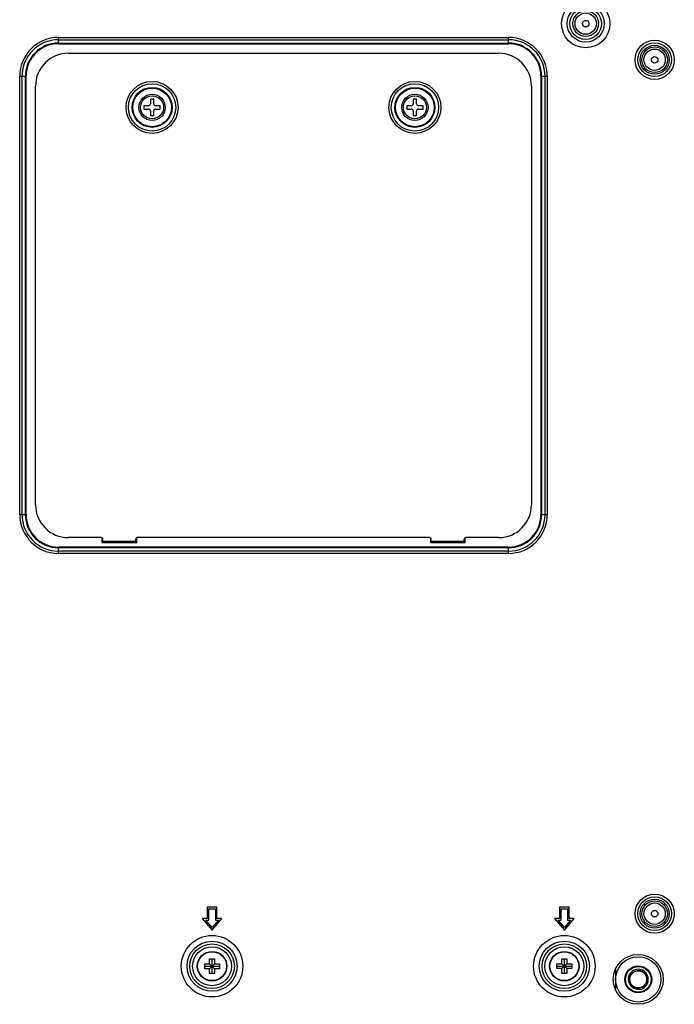
# Model space of a CAD drawing. Units: millimetres. Extents: x 0 to 4000, y 0 to 3000.
# Drawn here: x 2875 to 3074, y 1356 to 1656 of the extents above; entities that cross this region are included whole.
import ezdxf

# ---------------------------------------------------------------- set-up
doc = ezdxf.new("R2010")
doc.units = ezdxf.units.MM
doc.header["$LTSCALE"] = 220
for name, color, linetype in [('CLINCHING_NUT_M6_08_BL12', 7, 'CONTINUOUS'), ('CPU_COVER_SCREW_M3X10_BL125', 7, 'CONTINUOUS'), ('CPU_COVER_SCREW_M3X10_BL130', 7, 'CONTINUOUS'), ('P484_BACK_COVER_PCM_B_COMM_BL10', 7, 'CONTINUOUS'), ('P484_CPU_COVER_BL124', 7, 'CONTINUOUS'), ('P484_MOUNT_B_BKT_BL81', 7, 'CONTINUOUS'), ('RIVET_T_125_BL152', 7, 'CONTINUOUS'), ('RIVET_T_125_BL153', 7, 'CONTINUOUS'), ('RIVET_T_125_BL94', 7, 'CONTINUOUS'), ('SCREW_M4X5_TRUSS_HEAD_BL86', 7, 'CONTINUOUS'), ('SCREW_M4X5_TRUSS_HEAD_BL88', 7, 'CONTINUOUS')]:
    doc.layers.add(name, color=color, linetype=linetype)

# ---------------------------------------------------------------- blocks, each defined once
blk = doc.blocks.new('P484_BACK_COVER_PCM_B_COMM_BL10', base_point=(1982.61, 1498.36))
at = {"layer": 'P484_BACK_COVER_PCM_B_COMM_BL10', "color": 9, "linetype": 'CONTINUOUS'}
for p, q in [((2887.01, 1648.57), (2887.01, 1650.51)), ((2887.01, 1650.51), (3024.01, 1650.51)), ((2887.01, 1649.8), (3024.01, 1649.8)), ((3024.01, 1648.57), (3024.01, 1650.51)), ((2887.01, 1648.78), (3024.01, 1648.78)), ((2887.01, 1648.57), (3024.01, 1648.57)), ((2875.19, 1505.19), (2875.19, 1638.69)), ((2875.19, 1638.69), (2877.13, 1638.69)), ((2875.9, 1505.19), (2875.9, 1638.69)), ((2876.92, 1505.19), (2876.92, 1638.69)), ((2877.13, 1505.19), (2877.13, 1638.69)), ((3033.88, 1638.69), (3033.88, 1505.19)), ((3033.88, 1638.69), (3035.82, 1638.69)), ((3034.09, 1638.69), (3034.09, 1505.19)), ((3035.11, 1638.69), (3035.11, 1505.19)), ((3035.82, 1638.69), (3035.82, 1505.19)), ((2875.19, 1505.19), (2877.13, 1505.19)), ((3033.88, 1505.19), (3035.82, 1505.19)), ((2887.01, 1493.38), (2887.01, 1495.32)), ((3024.01, 1495.32), (2887.01, 1495.32)), ((3024.01, 1495.1), (2887.01, 1495.1)), ((3024.01, 1494.08), (2887.01, 1494.08)), ((3024.01, 1493.38), (2887.01, 1493.38)), ((3024.01, 1493.38), (3024.01, 1495.32))]:
    blk.add_line(p, q, dxfattribs=at)
at = {"layer": 'P484_BACK_COVER_PCM_B_COMM_BL10', "color": 7, "linetype": 'CONTINUOUS'}
for p, q in [((2900.21, 1498.15), (2900.21, 1496.69)), ((2900.21, 1496.69), (2900.51, 1496.69)), ((2910.51, 1496.69), (2910.81, 1496.69)), ((2910.81, 1496.69), (2910.81, 1498.15)), ((3000.21, 1498.15), (3000.21, 1496.69)), ((3000.21, 1496.69), (3000.51, 1496.69)), ((3010.51, 1496.69), (3010.81, 1496.69)), ((3010.81, 1496.69), (3010.81, 1498.15)), ((2932.26, 1385.69), (2932.26, 1382.19)), ((2935.26, 1385.69), (2932.26, 1385.69)), ((2932.76, 1381.69), (2932.76, 1385.19)), ((2932.76, 1385.19), (2934.76, 1385.19)), ((2934.76, 1385.19), (2934.76, 1381.69)), ((2935.26, 1382.19), (2935.26, 1385.69)), ((3039.51, 1385.69), (3039.51, 1382.19)), ((3042.51, 1385.69), (3039.51, 1385.69)), ((3040.01, 1381.69), (3040.01, 1385.19)), ((3040.01, 1385.19), (3042.01, 1385.19)), ((3042.01, 1385.19), (3042.01, 1381.69)), ((3042.51, 1382.19), (3042.51, 1385.69)), ((2930.76, 1382.19), (2933.76, 1378.69)), ((2932.26, 1382.19), (2930.76, 1382.19)), ((2933.76, 1378.69), (2936.76, 1382.19)), ((2936.76, 1382.19), (2935.26, 1382.19)), ((3038.01, 1382.19), (3041.01, 1378.69)), ((3039.51, 1382.19), (3038.01, 1382.19)), ((3041.01, 1378.69), (3044.01, 1382.19)), ((3044.01, 1382.19), (3042.51, 1382.19)), ((2933.76, 1379.46), (2931.84, 1381.69)), ((2931.84, 1381.69), (2932.76, 1381.69)), ((2935.67, 1381.69), (2933.76, 1379.46)), ((2934.76, 1381.69), (2935.67, 1381.69)), ((3041.01, 1379.46), (3039.09, 1381.69)), ((3039.09, 1381.69), (3040.01, 1381.69)), ((3042.92, 1381.69), (3041.01, 1379.46)), ((3042.01, 1381.69), (3042.92, 1381.69))]:
    blk.add_line(p, q, dxfattribs=at)
at = {"layer": 'P484_BACK_COVER_PCM_B_COMM_BL10', "color": 9, "linetype": 'CONTINUOUS'}
for centre, radius in [((3047.51, 1654.69), 7.36), ((3047.51, 1654.69), 5.63), ((3047.51, 1654.69), 4.79), ((3047.51, 1654.69), 3.92), ((3068.51, 1643.69), 5.98), ((3068.51, 1643.69), 5.12), ((3068.51, 1643.69), 4.42), ((3068.51, 1643.69), 3.9), ((3068.51, 1383.69), 5.98), ((3068.51, 1383.69), 5.12), ((3068.51, 1383.69), 4.42), ((3068.51, 1383.69), 3.9), ((2933.76, 1367.69), 9.36), ((3041.01, 1367.69), 9.36), ((2933.76, 1367.69), 7.63), ((2933.76, 1367.69), 6.79), ((2933.76, 1367.69), 5.92), ((3041.01, 1367.69), 7.63), ((3041.01, 1367.69), 6.79), ((3041.01, 1367.69), 5.92)]:
    blk.add_circle(centre, radius, dxfattribs=at)
at = {"layer": 'P484_BACK_COVER_PCM_B_COMM_BL10', "color": 7, "linetype": 'CONTINUOUS'}
blk.add_circle((3063.51, 1363.69), 7.6, dxfattribs=at)
at = {"layer": 'P484_BACK_COVER_PCM_B_COMM_BL10', "color": 9, "linetype": 'CONTINUOUS'}
for centre, radius, start, end in [((2887.01, 1638.69), 11.81, 90, 180), ((2887.01, 1638.69), 11.11, 90, 180), ((3024.01, 1638.69), 11.81, 0, 90), ((3024.01, 1638.69), 11.11, 0, 90), ((2887.01, 1638.69), 10.09, 90, 180), ((2887.01, 1638.69), 9.88, 90, 180), ((3024.01, 1638.69), 10.09, 0, 90), ((3024.01, 1638.69), 9.88, 0, 90), ((2887.01, 1505.19), 11.81, 180, 270), ((2887.01, 1505.19), 11.11, 180, 270), ((2887.01, 1505.19), 10.09, 180, 270), ((2887.01, 1505.19), 9.88, 180, 270), ((3024.01, 1505.19), 11.81, 270, 360), ((3024.01, 1505.19), 11.11, 270, 360), ((3024.01, 1505.19), 10.09, 270, 360), ((3024.01, 1505.19), 9.88, 270, 360)]:
    blk.add_arc(centre, radius, start, end, dxfattribs=at)
blk = doc.blocks.new('CLINCHING_NUT_M6_08_BL12', base_point=(1790.79, 960.34))
at = {"layer": 'CLINCHING_NUT_M6_08_BL12', "color": 7, "linetype": 'CONTINUOUS'}
blk.add_line((3060.44, 1363.69), (3060.84, 1363.69), dxfattribs=at)
for radius in [6.9, 4.1, 3.9, 2.6]:
    blk.add_circle((3063.51, 1363.69), radius, dxfattribs=at)
for centre, radius, start, end in [((3063.51, 1363.69), 3.07, 170.2495, 179.9888), ((3063.5, 1363.69), 3.06, 167.0103, 170.242), ((3063.51, 1363.69), 3.07, 160.4764, 167.0087), ((3063.51, 1363.69), 3.07, 156.6138, 160.4715), ((3063.51, 1363.69), 3.07, 150.7102, 156.6136), ((3063.5, 1363.69), 3.06, 146.5918, 150.7055), ((3063.51, 1363.69), 2.66, 358.6685, 173.3334), ((3063.51, 1363.69), 3.07, 141.028, 146.591), ((3063.51, 1363.69), 3.07, 3.8234, 141.0237), ((3063.51, 1363.69), 3, 180, 266.0555), ((3063.5, 1363.69), 2.65, 178.661, 179.9996), ((3063.51, 1363.69), 2.66, 179.9944, 181.3353), ((3063.51, 1363.69), 2.67, 173.336, 177.3342), ((3063.5, 1363.69), 2.66, 177.3353, 178.6611), ((3063.51, 1363.69), 2.66, 181.3334, 352), ((3063.51, 1363.69), 3.07, 276.3449, 357.4695), ((3063.5, 1363.69), 2.67, 352.0021, 356.0049), ((3063.51, 1363.69), 2.66, 356.0056, 357.3305), ((3063.51, 1363.69), 2.66, 357.3305, 358.6663), ((3063.5, 1363.69), 3.07, 358.765, 3.8214), ((3063.51, 1363.69), 3.06, 357.4697, 358.7631), ((3063.88, 1363.66), 3.02, 258.9316, 269.3554)]:
    blk.add_arc(centre, radius, start, end, dxfattribs=at)
blk = doc.blocks.new('P484_MOUNT_B_BKT_BL81', base_point=(2188.07, 1901.85))
at = {"layer": 'P484_MOUNT_B_BKT_BL81', "color": 9, "linetype": 'CONTINUOUS'}
blk.add_line((3056.54, 1366.71), (3056.54, 1360.67), dxfattribs=at)
blk = doc.blocks.new('SCREW_M4X5_TRUSS_HEAD_BL86', base_point=(2207.9, 1499.01))
at = {"layer": 'SCREW_M4X5_TRUSS_HEAD_BL86', "color": 7, "linetype": 'CONTINUOUS'}
for p, q in [((3038.76, 1366.94), (3038.76, 1368.44)), ((3038.76, 1368.44), (3040.26, 1368.44)), ((3038.76, 1367.69), (3043.26, 1367.69)), ((3040.26, 1368.44), (3040.26, 1369.94)), ((3040.26, 1369.94), (3041.76, 1369.94)), ((3040.26, 1368.44), (3041.76, 1366.94)), ((3040.26, 1366.94), (3041.76, 1368.44)), ((3041.01, 1365.44), (3041.01, 1369.94)), ((3041.76, 1369.94), (3041.76, 1368.44)), ((3041.76, 1368.44), (3043.26, 1368.44)), ((3043.26, 1368.44), (3043.26, 1366.94)), ((3040.26, 1366.94), (3038.76, 1366.94)), ((3040.26, 1365.44), (3040.26, 1366.94)), ((3041.76, 1365.44), (3040.26, 1365.44)), ((3041.76, 1366.94), (3041.76, 1365.44)), ((3043.26, 1366.94), (3041.76, 1366.94))]:
    blk.add_line(p, q, dxfattribs=at)
blk.add_circle((3041.01, 1367.69), 4.5, dxfattribs=at)
at = {"layer": 'SCREW_M4X5_TRUSS_HEAD_BL86', "color": 9, "linetype": 'CONTINUOUS'}
blk.add_circle((3041.01, 1367.69), 4.4, dxfattribs=at)
blk = doc.blocks.new('SCREW_M4X5_TRUSS_HEAD_BL88', base_point=(2207.9, 1499.38))
at = {"layer": 'SCREW_M4X5_TRUSS_HEAD_BL88', "color": 7, "linetype": 'CONTINUOUS'}
for p, q in [((2931.51, 1366.94), (2931.51, 1368.44)), ((2931.51, 1368.44), (2933.01, 1368.44)), ((2931.51, 1367.69), (2936.01, 1367.69)), ((2933.01, 1368.44), (2933.01, 1369.94)), ((2933.01, 1369.94), (2934.51, 1369.94)), ((2933.01, 1368.44), (2934.51, 1366.94)), ((2933.01, 1366.94), (2934.51, 1368.44)), ((2933.76, 1365.44), (2933.76, 1369.94)), ((2934.51, 1369.94), (2934.51, 1368.44)), ((2934.51, 1368.44), (2936.01, 1368.44)), ((2936.01, 1368.44), (2936.01, 1366.94)), ((2933.01, 1366.94), (2931.51, 1366.94)), ((2933.01, 1365.44), (2933.01, 1366.94)), ((2934.51, 1365.44), (2933.01, 1365.44)), ((2934.51, 1366.94), (2934.51, 1365.44)), ((2936.01, 1366.94), (2934.51, 1366.94))]:
    blk.add_line(p, q, dxfattribs=at)
blk.add_circle((2933.76, 1367.69), 4.5, dxfattribs=at)
at = {"layer": 'SCREW_M4X5_TRUSS_HEAD_BL88', "color": 9, "linetype": 'CONTINUOUS'}
blk.add_circle((2933.76, 1367.69), 4.4, dxfattribs=at)
blk = doc.blocks.new('RIVET_T_125_BL94', base_point=(2207.57, 1107.77))
at = {"layer": 'RIVET_T_125_BL94', "color": 7, "linetype": 'CONTINUOUS'}
for radius in [3.25, 1]:
    blk.add_circle((3047.51, 1654.69), radius, dxfattribs=at)
blk = doc.blocks.new('P484_CPU_COVER_BL124', base_point=(2955.51, 1571.19))
at = {"layer": 'P484_CPU_COVER_BL124', "color": 7, "linetype": 'CONTINUOUS'}
for p, q in [((2890.01, 1645.69), (3021.01, 1645.69)), ((2880.01, 1508.19), (2880.01, 1635.69)), ((3031.01, 1635.69), (3031.01, 1508.19)), ((2900.01, 1498.19), (2890.01, 1498.19)), ((2900.51, 1496.69), (2900.51, 1497.69)), ((2900.51, 1496.69), (2910.51, 1496.69)), ((2910.51, 1496.69), (2910.51, 1497.69)), ((3000.01, 1498.19), (2911.01, 1498.19)), ((3000.51, 1496.69), (3000.51, 1497.69)), ((3000.51, 1496.69), (3010.51, 1496.69)), ((3010.51, 1496.69), (3010.51, 1497.69)), ((3021.01, 1498.19), (3011.01, 1498.19))]:
    blk.add_line(p, q, dxfattribs=at)
at = {"layer": 'P484_CPU_COVER_BL124', "color": 9, "linetype": 'CONTINUOUS'}
for p, q in [((2900.51, 1497.14), (2910.51, 1497.14)), ((3000.51, 1497.14), (3010.51, 1497.14))]:
    blk.add_line(p, q, dxfattribs=at)
for centre, radius in [((2915.51, 1629.19), 7.91), ((2995.51, 1629.19), 7.91), ((2915.51, 1629.19), 7.21), ((2915.51, 1629.19), 6.09), ((2915.51, 1629.19), 5.88), ((2995.51, 1629.19), 7.21), ((2995.51, 1629.19), 6.09), ((2995.51, 1629.19), 5.88)]:
    blk.add_circle(centre, radius, dxfattribs=at)
at = {"layer": 'P484_CPU_COVER_BL124', "color": 7, "linetype": 'CONTINUOUS'}
for centre, radius, start, end in [((2890.01, 1635.69), 10, 90, 180), ((3021.01, 1635.69), 10, 0, 90), ((2890.01, 1508.19), 10, 180, 270), ((3021.01, 1508.19), 10, 270, 360), ((2900.01, 1497.69), 0.5, 0, 90), ((2911.01, 1497.69), 0.5, 90, 180), ((3000.01, 1497.69), 0.5, 0, 90), ((3011.01, 1497.69), 0.5, 90, 180)]:
    blk.add_arc(centre, radius, start, end, dxfattribs=at)
blk = doc.blocks.new('CPU_COVER_SCREW_M3X10_BL125', base_point=(2915.51, 1629.19))
at = {"layer": 'CPU_COVER_SCREW_M3X10_BL125', "color": 7, "linetype": 'CONTINUOUS'}
for p, q in [((2915.01, 1631.69), (2915.01, 1630.29)), ((2916.01, 1631.69), (2915.01, 1631.69)), ((2916.01, 1630.29), (2916.01, 1631.69)), ((2913.01, 1629.69), (2913.01, 1628.69)), ((2914.41, 1629.69), (2913.01, 1629.69)), ((2913.01, 1628.69), (2914.41, 1628.69)), ((2915.01, 1628.09), (2915.01, 1626.69)), ((2916.01, 1626.69), (2916.01, 1628.09)), ((2918.01, 1629.69), (2916.61, 1629.69)), ((2916.61, 1628.69), (2918.01, 1628.69)), ((2918.01, 1628.69), (2918.01, 1629.69)), ((2915.01, 1626.69), (2916.01, 1626.69))]:
    blk.add_line(p, q, dxfattribs=at)
blk.add_circle((2915.51, 1629.19), 4, dxfattribs=at)
at = {"layer": 'CPU_COVER_SCREW_M3X10_BL125', "color": 9, "linetype": 'CONTINUOUS'}
blk.add_circle((2915.51, 1629.19), 3.5, dxfattribs=at)
at = {"layer": 'CPU_COVER_SCREW_M3X10_BL125', "color": 7, "linetype": 'CONTINUOUS'}
for centre, start, end in [((2914.41, 1630.29), 270, 360), ((2914.41, 1628.09), 0, 90), ((2916.61, 1630.29), 180, 270), ((2916.61, 1628.09), 90, 180)]:
    blk.add_arc(centre, 0.6, start, end, dxfattribs=at)
blk = doc.blocks.new('CPU_COVER_SCREW_M3X10_BL130', base_point=(2995.51, 1629.19))
at = {"layer": 'CPU_COVER_SCREW_M3X10_BL130', "color": 7, "linetype": 'CONTINUOUS'}
for p, q in [((2995.01, 1631.69), (2995.01, 1630.29)), ((2996.01, 1631.69), (2995.01, 1631.69)), ((2996.01, 1630.29), (2996.01, 1631.69)), ((2993.01, 1629.69), (2993.01, 1628.69)), ((2994.41, 1629.69), (2993.01, 1629.69)), ((2993.01, 1628.69), (2994.41, 1628.69)), ((2995.01, 1628.09), (2995.01, 1626.69)), ((2996.01, 1626.69), (2996.01, 1628.09)), ((2998.01, 1629.69), (2996.61, 1629.69)), ((2996.61, 1628.69), (2998.01, 1628.69)), ((2998.01, 1628.69), (2998.01, 1629.69)), ((2995.01, 1626.69), (2996.01, 1626.69))]:
    blk.add_line(p, q, dxfattribs=at)
blk.add_circle((2995.51, 1629.19), 4, dxfattribs=at)
at = {"layer": 'CPU_COVER_SCREW_M3X10_BL130', "color": 9, "linetype": 'CONTINUOUS'}
blk.add_circle((2995.51, 1629.19), 3.5, dxfattribs=at)
at = {"layer": 'CPU_COVER_SCREW_M3X10_BL130', "color": 7, "linetype": 'CONTINUOUS'}
for centre, start, end in [((2994.41, 1630.29), 270, 360), ((2994.41, 1628.09), 0, 90), ((2996.61, 1630.29), 180, 270), ((2996.61, 1628.09), 90, 180)]:
    blk.add_arc(centre, 0.6, start, end, dxfattribs=at)
blk = doc.blocks.new('RIVET_T_125_BL152', base_point=(3068.51, 1383.69))
at = {"layer": 'RIVET_T_125_BL152', "color": 7, "linetype": 'CONTINUOUS'}
for radius in [3.25, 1]:
    blk.add_circle((3068.51, 1383.69), radius, dxfattribs=at)
blk = doc.blocks.new('RIVET_T_125_BL153', base_point=(3068.51, 1643.69))
at = {"layer": 'RIVET_T_125_BL153', "color": 7, "linetype": 'CONTINUOUS'}
for radius in [3.25, 1]:
    blk.add_circle((3068.51, 1643.69), radius, dxfattribs=at)

msp = doc.modelspace()

# ---------------------------------------------------------------- block references
at = {"layer": 'CLINCHING_NUT_M6_08_BL12'}
msp.add_blockref('CLINCHING_NUT_M6_08_BL12', (1790.7916, 960.3407), dxfattribs=at)
at = {"layer": 'CPU_COVER_SCREW_M3X10_BL125'}
msp.add_blockref('CPU_COVER_SCREW_M3X10_BL125', (2915.5063, 1629.1914), dxfattribs=at)
at = {"layer": 'CPU_COVER_SCREW_M3X10_BL130'}
msp.add_blockref('CPU_COVER_SCREW_M3X10_BL130', (2995.5063, 1629.1914), dxfattribs=at)
at = {"layer": 'P484_BACK_COVER_PCM_B_COMM_BL10'}
msp.add_blockref('P484_BACK_COVER_PCM_B_COMM_BL10', (1982.6116, 1498.3571), dxfattribs=at)
at = {"layer": 'P484_CPU_COVER_BL124'}
msp.add_blockref('P484_CPU_COVER_BL124', (2955.5063, 1571.1914), dxfattribs=at)
at = {"layer": 'P484_MOUNT_B_BKT_BL81'}
msp.add_blockref('P484_MOUNT_B_BKT_BL81', (2188.0689, 1901.8486), dxfattribs=at)
at = {"layer": 'RIVET_T_125_BL152'}
msp.add_blockref('RIVET_T_125_BL152', (3068.5063, 1383.6914), dxfattribs=at)
at = {"layer": 'RIVET_T_125_BL153'}
msp.add_blockref('RIVET_T_125_BL153', (3068.5063, 1643.6914), dxfattribs=at)
at = {"layer": 'RIVET_T_125_BL94'}
msp.add_blockref('RIVET_T_125_BL94', (2207.5705, 1107.7657), dxfattribs=at)
at = {"layer": 'SCREW_M4X5_TRUSS_HEAD_BL86'}
msp.add_blockref('SCREW_M4X5_TRUSS_HEAD_BL86', (2207.9024, 1499.0145), dxfattribs=at)
at = {"layer": 'SCREW_M4X5_TRUSS_HEAD_BL88'}
msp.add_blockref('SCREW_M4X5_TRUSS_HEAD_BL88', (2207.9024, 1499.3821), dxfattribs=at)

doc.saveas('drawing.dxf')
